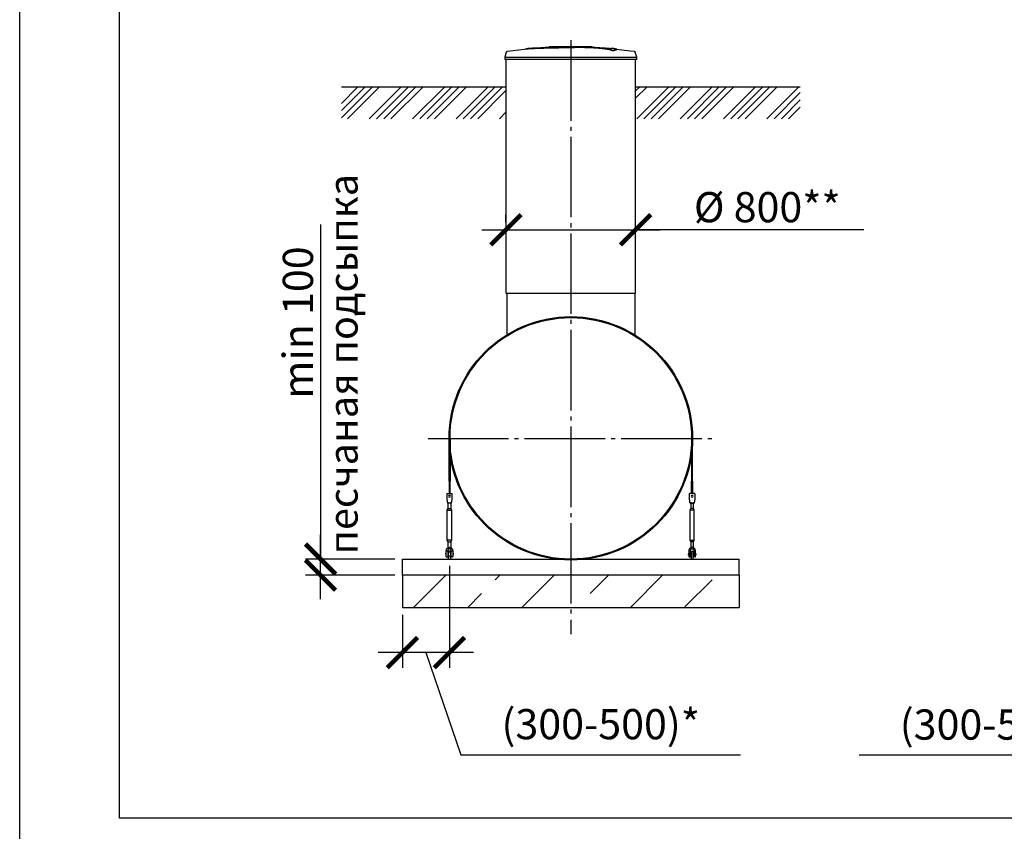
# Model space of a CAD drawing. Units: millimetres. Extents: x 234342 to 3138865188, y -270083 to 4237.
# Drawn here: x 254651 to 260766, y -5421 to -379 of the extents above; entities that cross this region are included whole.
import ezdxf

# ---------------------------------------------------------------- set-up
doc = ezdxf.new("R2010")
doc.units = ezdxf.units.MM
doc.linetypes.add('ГОСТ 2.303 5', pattern=[24, 20, -1.5, 1, -1.5])
for name, color, linetype in [('A-GENM', 13, 'Continuous'), ('M-EQPM', 50, 'Continuous'), ('Слой1', 7, 'ГОСТ 2.303 5')]:
    doc.layers.add(name, color=color, linetype=linetype)
doc.layers.add('РАЗМЕРЫ', color=3, linetype='Continuous', lineweight=25)
doc.styles.add('ГОСТ 2.304', font='CS_Gost2304.shx')
doc.dimstyles.new('СПДС', dxfattribs={"dimscale": 100, "dimtxt": 2.5, "dimasz": 2.5, "dimexe": 1.25, "dimexo": 0.625, "dimtad": 1, "dimdec": 0, "dimtxsty": 'ГОСТ 2.304', "dimblk": 'ARCHTICK', "dimblk1": 'ARCHTICK', "dimblk2": 'ARCHTICK', "dimcen": 2.5, "dimdle": 2, "dimadec": 0, "dimazin": 2, "dimtfac": 0.75, "dimtdec": 4, "dimtmove": 1, "dimatfit": 3, "dimfxl": 1, "dimtfill": 1, "dimtolj": 1, "dimarcsym": 0})

# ---------------------------------------------------------------- blocks, each defined once
blk = doc.blocks.new('_ARCHTICK')
at = {"color": 0, "linetype": 'ByBlock', "const_width": 0.15}
blk.add_lwpolyline([(-0.5, -0.5), (0.5, 0.5)], dxfattribs=at)
blk = doc.blocks.new('*D298')
at = {"layer": 'Defpoints', "color": 0, "transparency": 16777216}
for p in [(257671.5, -1684.2), (258476.7, -1684.2), (258476.7, -1684.2)]:
    blk.add_point(p, dxfattribs=at)
at = {"layer": 'РАЗМЕРЫ', "color": 0, "lineweight": -2, "transparency": 16777216}
for p, q in [((257671.5, -1637.3), (257671.5, -1590.5)), ((258476.7, -1637.3), (258476.7, -1590.5)), ((257521.5, -1684.2), (258626.7, -1684.2)), ((259895, -1684.2), (258476.7, -1684.2))]:
    blk.add_line(p, q, dxfattribs=at)
at = {"layer": 'РАЗМЕРЫ', "color": 0, "lineweight": -2, "transparency": 16777216, "xscale": 187.5, "yscale": 187.5, "zscale": 187.5, "rotation": 180}
blk.add_blockref('_ARCHTICK', (257671.5, -1684.2), dxfattribs=at)
at = {"layer": 'РАЗМЕРЫ', "color": 0, "lineweight": -2, "transparency": 16777216, "xscale": 187.5, "yscale": 187.5, "zscale": 187.5}
blk.add_blockref('_ARCHTICK', (258476.7, -1684.2), dxfattribs=at)
at = {"layer": 'РАЗМЕРЫ', "color": 0, "transparency": 16777216, "insert": (259294.5, -1543.6), "char_height": 187.5, "attachment_point": 5, "style": 'ГОСТ 2.304', "bg_fill": 3, "box_fill_scale": 1.1, "bg_fill_color": 256, "bg_fill_true_color": 13158600, "bg_fill_transparency": 0}
blk.add_mtext('\\A1;%%c 800**', dxfattribs=at)
blk = doc.blocks.new('*D293')
at = {"layer": 'Defpoints', "color": 0, "transparency": 16777216}
for p in [(257320.6, -3724.8), (257028.6, -4029.8), (257028.6, -4311.1)]:
    blk.add_point(p, dxfattribs=at)
at = {"layer": 'РАЗМЕРЫ', "color": 0, "lineweight": -2, "transparency": 16777216}
for p, q in [((257320.6, -3771.7), (257320.6, -4404.8)), ((257028.6, -4076.7), (257028.6, -4404.8)), ((257470.6, -4311.1), (256878.6, -4311.1)), ((257174.6, -4311.1), (257391.9, -4945.1)), ((257391.9, -4945.1), (259128.5, -4945.1))]:
    blk.add_line(p, q, dxfattribs=at)
at = {"layer": 'РАЗМЕРЫ', "color": 0, "lineweight": -2, "transparency": 16777216, "xscale": 187.5, "yscale": 187.5, "zscale": 187.5, "rotation": 180}
blk.add_blockref('_ARCHTICK', (257028.6, -4311.1), dxfattribs=at)
at = {"layer": 'РАЗМЕРЫ', "color": 0, "lineweight": -2, "transparency": 16777216, "xscale": 187.5, "yscale": 187.5, "zscale": 187.5}
blk.add_blockref('_ARCHTICK', (257320.6, -4311.1), dxfattribs=at)
at = {"layer": 'РАЗМЕРЫ', "color": 0, "transparency": 16777216, "insert": (258260.2, -4755.4), "char_height": 187.5, "attachment_point": 5, "style": 'ГОСТ 2.304', "bg_fill": 3, "box_fill_scale": 1.1, "bg_fill_color": 256, "bg_fill_true_color": 13158600, "bg_fill_transparency": 0}
blk.add_mtext('\\A1;(300-500)*', dxfattribs=at)
blk = doc.blocks.new('*D294')
at = {"layer": 'Defpoints', "color": 0, "transparency": 16777216}
for p in [(256519.9, -3729.8), (257028.6, -3729.8), (257028.6, -3829.8)]:
    blk.add_point(p, dxfattribs=at)
at = {"layer": 'РАЗМЕРЫ', "color": 0, "lineweight": -2, "transparency": 16777216}
for p, q in [((256519.9, -1651.1), (256519.9, -3729.8)), ((256519.9, -3979.8), (256519.9, -3579.8)), ((256981.7, -3729.8), (256426.2, -3729.8)), ((256981.7, -3829.8), (256426.2, -3829.8))]:
    blk.add_line(p, q, dxfattribs=at)
at = {"layer": 'РАЗМЕРЫ', "color": 0, "lineweight": -2, "transparency": 16777216, "xscale": 187.5, "yscale": 187.5, "zscale": 187.5}
for p, rotation in [((256519.9, -3729.8), 90), ((256519.9, -3829.8), 270)]:
    blk.add_blockref('_ARCHTICK', p, dxfattribs=dict(at, rotation=rotation))
at = {"layer": 'РАЗМЕРЫ', "color": 0, "transparency": 16777216, "insert": (256379.3, -2260.5), "char_height": 187.5, "attachment_point": 5, "rotation": 90, "style": 'ГОСТ 2.304', "bg_fill": 3, "box_fill_scale": 1.1, "bg_fill_color": 256, "bg_fill_true_color": 13158600, "bg_fill_transparency": 0}
blk.add_mtext('\\A1;min 100', dxfattribs=at)
blk = doc.blocks.new('*D312')
at = {"layer": 'Defpoints', "color": 0, "transparency": 16777216}
for p in [(261878, -2979.8), (261578, -4029.8), (261578, -4543.6)]:
    blk.add_point(p, dxfattribs=at)
at = {"layer": 'РАЗМЕРЫ', "color": 0, "lineweight": -2, "transparency": 16777216}
for p, q in [((261878, -3026.7), (261878, -4637.3)), ((261578, -4076.7), (261578, -4637.3)), ((262028, -4543.6), (261428, -4543.6)), ((261728, -4543.6), (261602, -4947.7)), ((261602, -4947.7), (259865.4, -4947.7))]:
    blk.add_line(p, q, dxfattribs=at)
at = {"layer": 'РАЗМЕРЫ', "color": 0, "lineweight": -2, "transparency": 16777216, "xscale": 187.5, "yscale": 187.5, "zscale": 187.5, "rotation": 180}
blk.add_blockref('_ARCHTICK', (261578, -4543.6), dxfattribs=at)
at = {"layer": 'РАЗМЕРЫ', "color": 0, "lineweight": -2, "transparency": 16777216, "xscale": 187.5, "yscale": 187.5, "zscale": 187.5}
blk.add_blockref('_ARCHTICK', (261878, -4543.6), dxfattribs=at)
at = {"layer": 'РАЗМЕРЫ', "color": 0, "transparency": 16777216, "insert": (260733.7, -4758), "char_height": 187.5, "attachment_point": 5, "style": 'ГОСТ 2.304', "bg_fill": 3, "box_fill_scale": 1.1, "bg_fill_color": 256, "bg_fill_true_color": 13158600, "bg_fill_transparency": 0}
blk.add_mtext('\\A1;(300-500)*', dxfattribs=at)

msp = doc.modelspace()

# ---------------------------------------------------------------- hatches: boundary and pattern name
at = {"layer": 'A-GENM', "ltscale": 75}
h = msp.add_hatch(dxfattribs=at)
h.set_pattern_fill('ANSI34', color=256, scale=10, style=0)
h.set_pattern_definition([(45, (139265.74, -59820.82), (-134.70384, 134.70384), []), (45, (139310.64, -59820.82), (-134.70384, 134.70384), []), (45, (139355.54, -59820.82), (-134.70384, 134.70384), []), (45, (139400.44, -59820.82), (-134.70384, 134.70384), [])])
h.paths.add_polyline_path([(256649.118, -795.8384), (257671.518, -795.8384), (257671.518, -994.9211), (256649.118, -994.9211)])
h = msp.add_hatch(dxfattribs=at)
h.set_pattern_fill('ANSI34', color=256, scale=10, style=0)
h.set_pattern_definition([(45, (143583.58, 12882.34), (-134.70384, 134.70384), []), (45, (143628.48, 12882.34), (-134.70384, 134.70384), []), (45, (143673.38, 12882.34), (-134.70384, 134.70384), []), (45, (143718.29, 12882.34), (-134.70384, 134.70384), [])])
h.paths.add_polyline_path([(258476.718, -795.8384), (259499.118, -795.8384), (259499.118, -994.3331), (258476.718, -994.3331)])
h = msp.add_hatch(dxfattribs=at)
h.set_pattern_fill('ANSI33', color=256, scale=75, style=0)
h.set_pattern_definition([(45, (245396.7, -11689.1), (-336.76, 336.76), []), (45, (245733.45, -11689.1), (-336.76, 336.76), [238.125, -119.062])])
h.paths.add_polyline_path([(257028.618, -3829.8384), (257028.618, -4029.8384), (259119.618, -4029.8384), (259119.618, -3829.8384)])

# ---------------------------------------------------------------- linework, layer by layer
at = {"layer": 'A-GENM'}
for p, q in [((257942.7796, -545.8355), (258205.9069, -545.8355)), ((257942.7796, -549.1355), (257942.7796, -545.8355)), ((258184.2235, -549.1355), (257942.7796, -549.1355)), ((258188.8442, -549.1355), (258184.6768, -549.1355)), ((258196.9493, -549.1355), (258189.0171, -549.1355)), ((258205.6431, -549.1355), (258200.8273, -549.1355)), ((258206.118, -549.1355), (258206.118, -545.8355)), ((257673.4278, -581.5038), (257664.918, -611.288)), ((257664.918, -611.288), (257664.918, -625.6955)), ((257664.918, -611.288), (258074.118, -611.288)), ((258074.118, -611.288), (258483.318, -611.288)), ((258333.3197, -571.4817), (258333.3197, -570.8154)), ((258359.2982, -564.4091), (258359.2982, -563.7446)), ((258483.318, -611.288), (258474.8082, -581.5038)), ((258483.318, -625.6955), (258483.318, -611.288)), ((258074.118, -625.6955), (257664.918, -625.6955)), ((258483.318, -625.6955), (258074.118, -625.6955)), ((257676.518, -2077.8613), (257676.518, -2336.8374)), ((258471.718, -2077.8613), (258471.718, -2336.8374)), ((257318.118, -3245.5148), (257318.118, -2979.816)), ((257324.118, -2979.7751), (257324.118, -3245.5145)), ((258824.118, -2979.9016), (258824.118, -3245.5145)), ((258830.118, -3245.5148), (258830.118, -2979.816)), ((257324.118, -3245.5145), (257318.118, -3245.5148)), ((257318.118, -3245.5148), (257318.118, -3322.816)), ((257324.118, -3322.8157), (257324.118, -3245.5145)), ((258824.118, -3245.5145), (258830.118, -3245.5148)), ((258824.118, -3322.8157), (258824.118, -3245.5145)), ((258830.118, -3245.5148), (258830.118, -3322.816)), ((257304.118, -3321.816), (257337.118, -3321.816)), ((257304.118, -3321.816), (257304.118, -3322.816)), ((257304.118, -3321.816), (257337.118, -3321.816)), ((257304.118, -3321.816), (257318.118, -3321.816)), ((257304.118, -3322.816), (257304.118, -3357.816)), ((257304.118, -3357.816), (257304.7846, -3361.816)), ((257320.618, -3321.816), (257337.118, -3321.816)), ((257336.4513, -3361.816), (257337.118, -3357.816)), ((257337.118, -3322.816), (257337.118, -3321.816)), ((257337.118, -3357.816), (257337.118, -3322.816)), ((258844.118, -3321.816), (258811.118, -3321.816)), ((258811.118, -3322.816), (258811.118, -3321.816)), ((258844.118, -3321.816), (258811.118, -3321.816)), ((258827.618, -3321.816), (258811.118, -3321.816)), ((258811.118, -3357.816), (258811.118, -3322.816)), ((258811.7846, -3361.816), (258811.118, -3357.816)), ((258844.118, -3321.816), (258830.118, -3321.816)), ((258844.118, -3357.816), (258843.4513, -3361.816)), ((258844.118, -3321.816), (258844.118, -3322.816)), ((258844.118, -3322.816), (258844.118, -3357.816)), ((257307.118, -3426.816), (257312.618, -3415.816)), ((257307.118, -3426.816), (257312.618, -3415.816)), ((257333.118, -3381.816), (257308.118, -3381.816)), ((257312.618, -3415.816), (257312.618, -3375.6676)), ((257312.618, -3415.816), (257312.618, -3381.816)), ((257313.6898, -3415.816), (257320.618, -3415.816)), ((257313.6898, -3415.816), (257313.6898, -3415.816)), ((257320.618, -3415.816), (257327.5462, -3415.816)), ((257327.5462, -3415.816), (257327.5462, -3415.816)), ((257328.618, -3375.6676), (257328.618, -3415.816)), ((257328.618, -3381.7261), (257328.618, -3415.816)), ((257328.618, -3415.816), (257334.118, -3426.816)), ((257328.618, -3415.816), (257334.118, -3426.816)), ((258819.618, -3415.816), (258814.118, -3426.816)), ((258819.618, -3415.816), (258814.118, -3426.816)), ((258815.118, -3381.816), (258840.118, -3381.816)), ((258819.618, -3375.6676), (258819.618, -3415.816)), ((258819.618, -3381.7261), (258819.618, -3415.816)), ((258827.618, -3415.816), (258820.6898, -3415.816)), ((258820.6898, -3415.816), (258820.6898, -3415.816)), ((258834.5462, -3415.816), (258827.618, -3415.816)), ((258834.5462, -3415.816), (258834.5462, -3415.816)), ((258835.618, -3415.816), (258835.618, -3375.6676)), ((258835.618, -3415.816), (258835.618, -3381.816)), ((258841.118, -3426.816), (258835.618, -3415.816)), ((258841.118, -3426.816), (258835.618, -3415.816)), ((257307.118, -3611.816), (257307.118, -3426.816)), ((257307.118, -3426.816), (257320.618, -3426.816)), ((257320.618, -3426.816), (257334.118, -3426.816)), ((257334.118, -3426.816), (257334.118, -3611.816)), ((258814.118, -3426.816), (258814.118, -3611.816)), ((258827.618, -3426.816), (258814.118, -3426.816)), ((258841.118, -3426.816), (258827.618, -3426.816)), ((258841.118, -3611.816), (258841.118, -3426.816)), ((257312.618, -3622.816), (257307.118, -3611.816)), ((257320.618, -3611.816), (257307.118, -3611.816)), ((257312.618, -3622.816), (257307.118, -3611.816)), ((257312.618, -3665.816), (257312.618, -3622.816)), ((257312.618, -3658.5595), (257312.618, -3622.816)), ((257313.6898, -3622.816), (257320.618, -3622.816)), ((257313.6898, -3622.816), (257313.6898, -3622.816)), ((257334.118, -3611.816), (257320.618, -3611.816)), ((257320.618, -3622.816), (257327.5462, -3622.816)), ((257327.5462, -3622.816), (257327.5462, -3622.816)), ((257334.118, -3611.816), (257328.618, -3622.816)), ((257334.118, -3611.816), (257328.618, -3622.816)), ((257328.618, -3622.816), (257328.618, -3665.816)), ((257328.618, -3622.816), (257328.618, -3658.5595)), ((258814.118, -3611.816), (258819.618, -3622.816)), ((258814.118, -3611.816), (258827.618, -3611.816)), ((258814.118, -3611.816), (258819.618, -3622.816)), ((258819.618, -3622.816), (258819.618, -3665.816)), ((258819.618, -3622.816), (258819.618, -3658.5595)), ((258827.618, -3622.816), (258820.6898, -3622.816)), ((258820.6898, -3622.816), (258820.6898, -3622.816)), ((258827.618, -3611.816), (258841.118, -3611.816)), ((258834.5462, -3622.816), (258827.618, -3622.816)), ((258834.5462, -3622.816), (258834.5462, -3622.816)), ((258835.618, -3622.816), (258841.118, -3611.816)), ((258835.618, -3622.816), (258841.118, -3611.816)), ((258835.618, -3665.816), (258835.618, -3622.816)), ((258835.618, -3658.5595), (258835.618, -3622.816)), ((257297.118, -3693.816), (257300.618, -3693.816)), ((257300.618, -3680.816), (257300.618, -3676.816)), ((257309.618, -3680.816), (257300.618, -3680.816)), ((257309.618, -3676.816), (257309.618, -3680.816)), ((257310.2525, -3693.816), (257314.618, -3693.816)), ((257326.618, -3693.816), (257331.618, -3693.816)), ((257331.618, -3680.816), (257331.618, -3676.816)), ((257340.618, -3680.816), (257331.618, -3680.816)), ((257340.618, -3676.816), (257340.618, -3680.816)), ((257340.618, -3693.816), (257344.118, -3693.816)), ((258807.618, -3693.816), (258804.118, -3693.816)), ((258804.118, -3693.816), (258804.118, -3699.816)), ((258804.118, -3705.816), (258804.118, -3699.816)), ((258804.118, -3705.816), (258807.618, -3705.816)), ((258807.618, -3676.816), (258807.618, -3680.816)), ((258807.618, -3680.816), (258816.618, -3680.816)), ((258807.618, -3680.816), (258807.618, -3715.816)), ((258808.618, -3716.816), (258816.618, -3716.816)), ((258816.618, -3680.816), (258816.618, -3676.816)), ((258816.618, -3716.816), (258816.618, -3680.816)), ((258821.618, -3693.816), (258816.618, -3693.816)), ((258816.618, -3705.816), (258821.618, -3705.816)), ((258821.618, -3719.816), (258821.618, -3729.816)), ((258837.9835, -3693.816), (258833.618, -3693.816)), ((258833.618, -3705.816), (258837.9835, -3705.816)), ((258833.618, -3729.816), (258833.618, -3719.816)), ((258838.618, -3676.816), (258838.618, -3680.816)), ((258838.618, -3680.816), (258847.618, -3680.816)), ((258838.618, -3680.816), (258838.618, -3716.816)), ((258846.618, -3716.816), (258838.618, -3716.816)), ((258847.618, -3680.816), (258847.618, -3676.816)), ((258847.618, -3715.816), (258847.618, -3680.816)), ((258851.118, -3693.816), (258847.618, -3693.816)), ((258847.618, -3705.816), (258851.118, -3705.816)), ((258851.118, -3699.816), (258851.118, -3693.816)), ((258851.118, -3699.816), (258851.118, -3705.816))]:
    msp.add_line(p, q, dxfattribs=at)
at = {"layer": 'A-GENM', "ltscale": 75}
for p, q in [((256649.118, -795.8384), (257671.518, -795.8384)), ((258476.718, -795.8384), (259499.118, -795.8384)), ((257671.518, -2077.8613), (258476.718, -2077.8613))]:
    msp.add_line(p, q, dxfattribs=at)
at = {"layer": 'A-GENM', "flags": 128}
for points in [[(257809.914, -558.6941), (257915.8006, -550.3695), (258021.9354, -546.2859), (258042.218, -546.0987)], [(258070.945, -545.8336), (258070.9475, -545.8336), (258070.9551, -545.8336), (258070.9678, -545.8336), (258070.9855, -545.8336), (258071.0082, -545.8336), (258071.0359, -545.8336), (258071.0685, -545.8336), (258071.106, -545.8336), (258071.1484, -545.8336), (258071.1954, -545.8336), (258071.2472, -545.8336), (258071.3035, -545.8336), (258071.3644, -545.8336), (258071.4296, -545.8336), (258071.4992, -545.8336), (258071.5729, -545.8336), (258071.6507, -545.8336), (258071.7325, -545.8336), (258071.8181, -545.8336), (258071.9073, -545.8336), (258072.0001, -545.8336), (258072.0963, -545.8336), (258072.1957, -545.8336), (258072.2982, -545.8336), (258072.4036, -545.8336), (258072.5117, -545.8336), (258072.6224, -545.8336), (258072.7355, -545.8336), (258072.8509, -545.8336), (258072.9682, -545.8336), (258073.0874, -545.8336), (258073.2082, -545.8336), (258073.3305, -545.8336), (258073.4541, -545.8336), (258073.5787, -545.8336), (258073.7041, -545.8336), (258073.8303, -545.8336), (258073.9569, -545.8336), (258074.0837, -545.8336), (258074.118, -545.8336)], [(258074.118, -545.8336), (258073.9911, -545.8336), (258073.8644, -545.8336), (258073.7381, -545.8336), (258073.6125, -545.8336), (258073.4876, -545.8336), (258073.3637, -545.8336), (258073.2411, -545.8336), (258073.1199, -545.8336), (258073.0002, -545.8336), (258072.8823, -545.8336), (258072.7665, -545.8336), (258072.6527, -545.8336), (258072.5414, -545.8336), (258072.4325, -545.8336), (258072.3264, -545.8336), (258072.2231, -545.8336), (258072.1228, -545.8336), (258072.0257, -545.8336), (258071.932, -545.8336), (258071.8418, -545.8336), (258071.7552, -545.8336), (258071.6724, -545.8336), (258071.5935, -545.8336), (258071.5187, -545.8336), (258071.448, -545.8336), (258071.3815, -545.8336), (258071.3195, -545.8336), (258071.2619, -545.8336), (258071.2089, -545.8336), (258071.1606, -545.8336), (258071.117, -545.8336), (258071.0782, -545.8336), (258071.0442, -545.8336), (258071.0152, -545.8336), (258070.9911, -545.8336), (258070.9721, -545.8336), (258070.958, -545.8336), (258070.949, -545.8336), (258070.9451, -545.8336)], [(258074.118, -545.8336), (258074.2449, -545.8336), (258074.3716, -545.8336), (258074.4978, -545.8336), (258074.6235, -545.8336), (258074.7484, -545.8336), (258074.8722, -545.8336), (258074.9949, -545.8336), (258075.1161, -545.8336), (258075.2358, -545.8336), (258075.3536, -545.8336), (258075.4695, -545.8336), (258075.5832, -545.8336), (258075.6946, -545.8336), (258075.8034, -545.8336), (258075.9096, -545.8336), (258076.0129, -545.8336), (258076.1132, -545.8336), (258076.2102, -545.8336), (258076.3039, -545.8336), (258076.3942, -545.8336), (258076.4808, -545.8336), (258076.5636, -545.8336), (258076.6424, -545.8336), (258076.7173, -545.8336), (258076.788, -545.8336), (258076.8544, -545.8336), (258076.9165, -545.8336), (258076.974, -545.8336), (258077.027, -545.8336), (258077.0754, -545.8336), (258077.119, -545.8336), (258077.1578, -545.8336), (258077.1917, -545.8336), (258077.2208, -545.8336), (258077.2448, -545.8336), (258077.2639, -545.8336), (258077.2779, -545.8336), (258077.2869, -545.8336), (258077.2908, -545.8336)], [(258077.291, -545.8336), (258077.2885, -545.8336), (258077.2809, -545.8336), (258077.2682, -545.8336), (258077.2505, -545.8336), (258077.2278, -545.8336), (258077.2001, -545.8336), (258077.1674, -545.8336), (258077.1299, -545.8336), (258077.0876, -545.8336), (258077.0405, -545.8336), (258076.9888, -545.8336), (258076.9324, -545.8336), (258076.8716, -545.8336), (258076.8063, -545.8336), (258076.7368, -545.8336), (258076.6631, -545.8336), (258076.5852, -545.8336), (258076.5035, -545.8336), (258076.4179, -545.8336), (258076.3287, -545.8336), (258076.2359, -545.8336), (258076.1397, -545.8336), (258076.0403, -545.8336), (258075.9378, -545.8336), (258075.8324, -545.8336), (258075.7242, -545.8336), (258075.6135, -545.8336), (258075.5004, -545.8336), (258075.3851, -545.8336), (258075.2678, -545.8336), (258075.1486, -545.8336), (258075.0277, -545.8336), (258074.9054, -545.8336), (258074.7819, -545.8336), (258074.6573, -545.8336), (258074.5318, -545.8336), (258074.4057, -545.8336), (258074.2791, -545.8336), (258074.1522, -545.8336), (258074.118, -545.8336)], [(258135.6868, -547.0017), (258183.4831, -547.9577), (258289.5053, -554.3267), (258338.322, -558.6941)], [(257673.4278, -581.5038), (257673.5286, -581.1757), (257673.6425, -580.852), (257673.7693, -580.5331), (257673.9087, -580.2195), (257674.0605, -579.9117), (257674.2245, -579.6103), (257674.4005, -579.3157), (257674.588, -579.0283), (257674.787, -578.7486), (257674.9969, -578.4772), (257675.2175, -578.2143), (257675.4485, -577.9605), (257675.6894, -577.7161), (257675.94, -577.4816), (257676.1996, -577.2572), (257676.4681, -577.0435), (257676.7449, -576.8406), (257677.0296, -576.6489), (257677.3217, -576.4688), (257677.6208, -576.3006), (257677.9264, -576.1444), (257678.2379, -576.0005), (257678.555, -575.8693), (257678.8771, -575.7508), (257679.2036, -575.6453), (257679.5342, -575.5529), (257679.8681, -575.4739), (257680.2049, -575.4082), (257680.4155, -575.3742)], [(257680.4155, -575.3742), (257785.7387, -561.8577), (257809.914, -559.3574)], [(258338.322, -559.3574), (258443.7645, -571.9091), (258467.8204, -575.3742)], [(258467.8204, -575.3742), (258468.1588, -575.4315), (258468.4946, -575.5022), (258468.8273, -575.5863), (258469.1564, -575.6837), (258469.4813, -575.7941), (258469.8016, -575.9175), (258470.1166, -576.0535), (258470.426, -576.202), (258470.7292, -576.3628), (258471.0257, -576.5356), (258471.315, -576.7201), (258471.5968, -576.9161), (258471.8705, -577.1231), (258472.1357, -577.3409), (258472.3919, -577.5692), (258472.6389, -577.8075), (258472.8761, -578.0555), (258473.1032, -578.3128), (258473.3198, -578.5789), (258473.5256, -578.8535), (258473.7203, -579.1362), (258473.9035, -579.4263), (258474.0749, -579.7236), (258474.2344, -580.0275), (258474.3815, -580.3375), (258474.5162, -580.6532), (258474.6381, -580.974), (258474.7471, -581.2994), (258474.8082, -581.5038)], [(257304.7846, -3361.816), (257305.5264, -3366.2665), (257306.2309, -3370.4937), (257306.8629, -3374.2858), (257307.3908, -3377.4527), (257307.7879, -3379.8354), (257308.0344, -3381.3146), (257308.118, -3381.816)], [(257333.118, -3381.816), (257333.2016, -3381.3146), (257333.4481, -3379.8354), (257333.8452, -3377.4527), (257334.373, -3374.2858), (257335.005, -3370.4937), (257335.7096, -3366.2665), (257336.4513, -3361.816)], [(258815.118, -3381.816), (258815.0344, -3381.3146), (258814.7879, -3379.8354), (258814.3908, -3377.4527), (258813.8629, -3374.2858), (258813.2309, -3370.4937), (258812.5264, -3366.2665), (258811.7846, -3361.816)], [(258843.4513, -3361.816), (258842.7096, -3366.2665), (258842.005, -3370.4937), (258841.373, -3374.2858), (258840.8452, -3377.4527), (258840.4481, -3379.8354), (258840.2016, -3381.3146), (258840.118, -3381.816)], [(257300.618, -3676.816), (257301.1194, -3672.3656), (257302.5986, -3668.1384), (257304.9814, -3664.3462), (257308.1482, -3661.1794), (257311.9403, -3658.7967), (257316.1676, -3657.3175), (257320.618, -3656.816)], [(257331.618, -3676.816), (257331.2983, -3674.1836), (257330.358, -3671.7041), (257328.8516, -3669.5217), (257326.8667, -3667.7632), (257324.5186, -3666.5309), (257321.9439, -3665.8962), (257319.2921, -3665.8962), (257316.7173, -3666.5309), (257314.3693, -3667.7632), (257312.3844, -3669.5217), (257310.878, -3671.7041), (257309.9376, -3674.1836), (257309.618, -3676.816)], [(257320.618, -3656.816), (257325.0684, -3657.3175), (257329.2957, -3658.7967), (257333.0878, -3661.1794), (257336.2546, -3664.3462), (257338.6374, -3668.1384), (257340.1165, -3672.3656), (257340.618, -3676.816)], [(258827.618, -3656.816), (258823.1676, -3657.3175), (258818.9403, -3658.7967), (258815.1482, -3661.1794), (258811.9813, -3664.3462), (258809.5986, -3668.1384), (258808.1194, -3672.3656), (258807.618, -3676.816)], [(258816.618, -3676.816), (258816.9376, -3674.1836), (258817.878, -3671.7041), (258819.3844, -3669.5217), (258821.3693, -3667.7632), (258823.7173, -3666.5309), (258826.2921, -3665.8962), (258828.9439, -3665.8962), (258831.5186, -3666.5309), (258833.8667, -3667.7632), (258835.8516, -3669.5217), (258837.358, -3671.7041), (258838.2983, -3674.1836), (258838.618, -3676.816)], [(258847.618, -3676.816), (258847.1165, -3672.3656), (258845.6374, -3668.1384), (258843.2546, -3664.3462), (258840.0878, -3661.1794), (258836.2957, -3658.7967), (258832.0684, -3657.3175), (258827.618, -3656.816)], [(257326.618, -3685.816), (257326.6132, -3685.5761), (257326.5988, -3685.3366), (257326.5748, -3685.0978), (257326.5413, -3684.8601), (257326.4984, -3684.624), (257326.446, -3684.3898), (257326.3843, -3684.1579), (257326.3134, -3683.9286), (257326.2334, -3683.7024), (257326.1443, -3683.4795), (257326.0465, -3683.2604), (257325.9399, -3683.0454), (257325.8249, -3682.8348), (257325.7015, -3682.6289), (257325.57, -3682.4282), (257325.4306, -3682.2329), (257325.2834, -3682.0433), (257325.1288, -3681.8597), (257324.967, -3681.6825), (257324.7982, -3681.5119), (257324.6228, -3681.3482), (257324.4409, -3681.1916), (257324.2529, -3681.0424), (257324.0591, -3680.9009), (257323.8598, -3680.7672), (257323.6553, -3680.6416), (257323.446, -3680.5243), (257323.2321, -3680.4154), (257323.014, -3680.3152), (257322.7921, -3680.2238), (257322.5668, -3680.1413), (257322.3383, -3680.0679), (257322.107, -3680.0038), (257321.8734, -3679.9489), (257321.6378, -3679.9033), (257321.4005, -3679.8673), (257321.162, -3679.8408), (257320.9226, -3679.8238), (257320.6828, -3679.8164), (257320.4428, -3679.8186), (257320.2031, -3679.8304), (257319.9641, -3679.8518), (257319.7261, -3679.8827), (257319.4895, -3679.9231), (257319.2548, -3679.973), (257319.0222, -3680.0321), (257318.7922, -3680.1006), (257318.5651, -3680.1782), (257318.3413, -3680.2648), (257318.1211, -3680.3603), (257317.9049, -3680.4645), (257317.6931, -3680.5772), (257317.4859, -3680.6984), (257317.2838, -3680.8277), (257317.087, -3680.9651), (257316.8958, -3681.1101), (257316.7106, -3681.2628), (257316.5316, -3681.4227), (257316.3592, -3681.5896), (257316.1936, -3681.7633), (257316.0351, -3681.9434), (257315.8839, -3682.1298), (257315.7403, -3682.3221), (257315.6044, -3682.5199), (257315.4766, -3682.723), (257315.3571, -3682.9311), (257315.2459, -3683.1438), (257315.1433, -3683.3608), (257315.0495, -3683.5816), (257314.9646, -3683.8061), (257314.8888, -3684.0338), (257314.8221, -3684.2643), (257314.7647, -3684.4973), (257314.7166, -3684.7325), (257314.678, -3684.9693), (257314.6489, -3685.2075), (257314.6294, -3685.4467), (257314.6194, -3685.6865), (257314.618, -3685.816)], [(257314.618, -3685.816), (257314.618, -3685.8432), (257314.618, -3685.9248), (257314.618, -3686.0605), (257314.618, -3686.2503), (257314.618, -3686.4938), (257314.618, -3686.7906), (257314.618, -3687.1402), (257314.618, -3687.542), (257314.618, -3687.9955), (257314.618, -3688.5), (257314.618, -3689.0545), (257314.618, -3689.6582), (257314.618, -3690.3102), (257314.618, -3691.0094), (257314.618, -3691.7546), (257314.618, -3692.5448), (257314.618, -3693.3786)], [(257317.4859, -3680.6984), (257317.2838, -3680.8277), (257317.087, -3680.9651), (257316.8958, -3681.1101), (257316.7106, -3681.2628), (257316.5316, -3681.4227), (257316.3592, -3681.5896), (257316.1936, -3681.7633), (257316.0351, -3681.9434), (257315.8839, -3682.1298), (257315.7403, -3682.3221), (257315.6044, -3682.5199), (257315.4766, -3682.723), (257315.3571, -3682.9311), (257315.2459, -3683.1438), (257315.1433, -3683.3608), (257315.0495, -3683.5816), (257314.9646, -3683.8061), (257314.8888, -3684.0338), (257314.8221, -3684.2643), (257314.7647, -3684.4973), (257314.7166, -3684.7325), (257314.678, -3684.9693), (257314.6489, -3685.2075), (257314.6294, -3685.4467)], [(257323.6553, -3680.6416), (257323.446, -3680.5243), (257323.2321, -3680.4154), (257323.014, -3680.3152), (257322.7921, -3680.2238), (257322.5668, -3680.1413), (257322.3383, -3680.0679), (257322.107, -3680.0038), (257321.8734, -3679.9489), (257321.6378, -3679.9033), (257321.4005, -3679.8673), (257321.162, -3679.8408), (257320.9226, -3679.8238), (257320.6828, -3679.8164), (257320.4428, -3679.8186), (257320.2031, -3679.8304), (257319.9641, -3679.8518), (257319.7261, -3679.8827), (257319.4895, -3679.9231), (257319.2548, -3679.973), (257319.0222, -3680.0321), (257318.7922, -3680.1006), (257318.5651, -3680.1782), (257318.3413, -3680.2648), (257318.1211, -3680.3603)], [(257326.5988, -3685.3366), (257326.5748, -3685.0978), (257326.5413, -3684.8601), (257326.4984, -3684.624), (257326.446, -3684.3898), (257326.3843, -3684.1579), (257326.3134, -3683.9286), (257326.2334, -3683.7024), (257326.1443, -3683.4795), (257326.0465, -3683.2604), (257325.9399, -3683.0454), (257325.8249, -3682.8348), (257325.7015, -3682.6289), (257325.57, -3682.4282), (257325.4306, -3682.2329), (257325.2834, -3682.0433), (257325.1288, -3681.8597), (257324.967, -3681.6825), (257324.7982, -3681.5119), (257324.6228, -3681.3482), (257324.4409, -3681.1916), (257324.2529, -3681.0424)], [(257326.618, -3693.6109), (257326.618, -3692.7656), (257326.618, -3691.9635), (257326.618, -3691.206), (257326.618, -3690.4943), (257326.618, -3689.8295), (257326.618, -3689.2126), (257326.618, -3688.6447), (257326.618, -3688.1267), (257326.618, -3687.6594), (257326.618, -3687.2435), (257326.618, -3686.8797), (257326.618, -3686.5686), (257326.618, -3686.3108), (257326.618, -3686.1065), (257326.618, -3685.9561), (257326.618, -3685.8599), (257326.618, -3685.818)], [(258821.618, -3685.816), (258821.6228, -3685.5761), (258821.6372, -3685.3366), (258821.6611, -3685.0978), (258821.6946, -3684.8601), (258821.7376, -3684.624), (258821.79, -3684.3898), (258821.8516, -3684.1579), (258821.9226, -3683.9286), (258822.0026, -3683.7024), (258822.0916, -3683.4795), (258822.1895, -3683.2604), (258822.296, -3683.0454), (258822.4111, -3682.8348), (258822.5344, -3682.6289), (258822.666, -3682.4282), (258822.8054, -3682.2329), (258822.9525, -3682.0433), (258823.1071, -3681.8597), (258823.269, -3681.6825), (258823.4377, -3681.5119), (258823.6132, -3681.3482), (258823.7951, -3681.1916), (258823.9831, -3681.0424), (258824.1769, -3680.9009), (258824.3762, -3680.7672), (258824.5807, -3680.6416), (258824.79, -3680.5243), (258825.0039, -3680.4154), (258825.2219, -3680.3152), (258825.4438, -3680.2238), (258825.6692, -3680.1413), (258825.8977, -3680.0679), (258826.1289, -3680.0038), (258826.3625, -3679.9489), (258826.5982, -3679.9033), (258826.8354, -3679.8673), (258827.0739, -3679.8408), (258827.3133, -3679.8238), (258827.5532, -3679.8164), (258827.7932, -3679.8186), (258828.0329, -3679.8304), (258828.2719, -3679.8518), (258828.5099, -3679.8827), (258828.7464, -3679.9231), (258828.9812, -3679.973), (258829.2138, -3680.0321), (258829.4438, -3680.1006), (258829.6709, -3680.1782), (258829.8947, -3680.2648), (258830.1149, -3680.3603), (258830.331, -3680.4645), (258830.5429, -3680.5772), (258830.75, -3680.6984), (258830.9522, -3680.8277), (258831.149, -3680.9651), (258831.3401, -3681.1101), (258831.5254, -3681.2628), (258831.7043, -3681.4227), (258831.8767, -3681.5896), (258832.0423, -3681.7633), (258832.2009, -3681.9434), (258832.3521, -3682.1298), (258832.4957, -3682.3221), (258832.6315, -3682.5199), (258832.7593, -3682.723), (258832.8789, -3682.9311), (258832.99, -3683.1438), (258833.0926, -3683.3608), (258833.1864, -3683.5816), (258833.2713, -3683.8061), (258833.3472, -3684.0338), (258833.4139, -3684.2643), (258833.4713, -3684.4973), (258833.5193, -3684.7325), (258833.5579, -3684.9693), (258833.587, -3685.2075), (258833.6066, -3685.4467), (258833.6166, -3685.6865), (258833.618, -3685.816)], [(258821.618, -3685.816), (258821.618, -3685.8432), (258821.618, -3685.9248), (258821.618, -3686.0605), (258821.618, -3686.2503), (258821.618, -3686.4938), (258821.618, -3686.7906), (258821.618, -3687.1402), (258821.618, -3687.542), (258821.618, -3687.9955), (258821.618, -3688.5), (258821.618, -3689.0545), (258821.618, -3689.6582), (258821.618, -3690.3102), (258821.618, -3691.0094), (258821.618, -3691.7546), (258821.618, -3692.5448), (258821.618, -3693.3786), (258821.618, -3694.2546), (258821.618, -3695.1716), (258821.618, -3696.128), (258821.618, -3697.1223), (258821.618, -3698.1529), (258821.618, -3699.2182), (258821.618, -3700.3164), (258821.618, -3701.4458), (258821.618, -3702.6046), (258821.618, -3703.7909), (258821.618, -3705.0028), (258821.618, -3706.2385), (258821.618, -3707.4959), (258821.618, -3708.773), (258821.618, -3710.0677), (258821.618, -3711.3781), (258821.618, -3712.7019), (258821.618, -3714.0372), (258821.618, -3715.3816), (258821.618, -3716.7332), (258821.618, -3718.0897), (258821.618, -3719.449), (258821.618, -3719.816)], [(258821.618, -3693.6109), (258821.618, -3692.7656), (258821.618, -3691.9635), (258821.618, -3691.206), (258821.618, -3690.4943), (258821.618, -3689.8295), (258821.618, -3689.2126), (258821.618, -3688.6447), (258821.618, -3688.1267), (258821.618, -3687.6594), (258821.618, -3687.2435), (258821.618, -3686.8797), (258821.618, -3686.5686), (258821.618, -3686.3108), (258821.618, -3686.1065), (258821.618, -3685.9561), (258821.618, -3685.8599), (258821.618, -3685.818)], [(258821.618, -3719.816), (258821.618, -3718.4564), (258821.618, -3717.0989), (258821.618, -3715.7458), (258821.618, -3714.3992), (258821.618, -3713.0613), (258821.618, -3711.7342), (258821.618, -3710.4199), (258821.618, -3709.1208), (258821.618, -3707.8387), (258821.618, -3706.5758)], [(258821.6372, -3685.3366), (258821.6611, -3685.0978), (258821.6946, -3684.8601), (258821.7376, -3684.624), (258821.79, -3684.3898), (258821.8516, -3684.1579), (258821.9226, -3683.9286), (258822.0026, -3683.7024), (258822.0916, -3683.4795), (258822.1895, -3683.2604), (258822.296, -3683.0454), (258822.4111, -3682.8348), (258822.5344, -3682.6289), (258822.666, -3682.4282), (258822.8054, -3682.2329), (258822.9525, -3682.0433), (258823.1071, -3681.8597), (258823.269, -3681.6825), (258823.4377, -3681.5119), (258823.6132, -3681.3482), (258823.7951, -3681.1916), (258823.9831, -3681.0424)], [(258824.5807, -3680.6416), (258824.79, -3680.5243), (258825.0039, -3680.4154), (258825.2219, -3680.3152), (258825.4438, -3680.2238), (258825.6692, -3680.1413), (258825.8977, -3680.0679), (258826.1289, -3680.0038), (258826.3625, -3679.9489), (258826.5982, -3679.9033), (258826.8354, -3679.8673), (258827.0739, -3679.8408), (258827.3133, -3679.8238), (258827.5532, -3679.8164), (258827.7932, -3679.8186), (258828.0329, -3679.8304), (258828.2719, -3679.8518), (258828.5099, -3679.8827), (258828.7464, -3679.9231), (258828.9812, -3679.973), (258829.2138, -3680.0321), (258829.4438, -3680.1006), (258829.6709, -3680.1782), (258829.8947, -3680.2648), (258830.1149, -3680.3603)], [(258830.75, -3680.6984), (258830.9522, -3680.8277), (258831.149, -3680.9651), (258831.3401, -3681.1101), (258831.5254, -3681.2628), (258831.7043, -3681.4227), (258831.8767, -3681.5896), (258832.0423, -3681.7633), (258832.2009, -3681.9434), (258832.3521, -3682.1298), (258832.4957, -3682.3221), (258832.6315, -3682.5199), (258832.7593, -3682.723), (258832.8789, -3682.9311), (258832.99, -3683.1438), (258833.0926, -3683.3608), (258833.1864, -3683.5816), (258833.2713, -3683.8061), (258833.3472, -3684.0338), (258833.4139, -3684.2643), (258833.4713, -3684.4973), (258833.5193, -3684.7325), (258833.5579, -3684.9693), (258833.587, -3685.2075), (258833.6066, -3685.4467)], [(258833.618, -3685.816), (258833.618, -3685.8432), (258833.618, -3685.9248), (258833.618, -3686.0605), (258833.618, -3686.2503), (258833.618, -3686.4938), (258833.618, -3686.7906), (258833.618, -3687.1402), (258833.618, -3687.542), (258833.618, -3687.9955), (258833.618, -3688.5), (258833.618, -3689.0545), (258833.618, -3689.6582), (258833.618, -3690.3102), (258833.618, -3691.0094), (258833.618, -3691.7546), (258833.618, -3692.5448), (258833.618, -3693.3786)], [(258833.618, -3719.816), (258833.618, -3718.4564), (258833.618, -3717.0989), (258833.618, -3715.7458), (258833.618, -3714.3992), (258833.618, -3713.0613), (258833.618, -3711.7342), (258833.618, -3710.4199), (258833.618, -3709.1208), (258833.618, -3707.8387), (258833.618, -3706.5758), (258833.618, -3705.3341), (258833.618, -3704.1155), (258833.618, -3702.9221), (258833.618, -3701.7557), (258833.618, -3700.6182), (258833.618, -3699.5114), (258833.618, -3698.4371), (258833.618, -3697.397), (258833.618, -3696.3927), (258833.618, -3695.4259), (258833.618, -3694.4982), (258833.618, -3693.6109), (258833.618, -3692.7656), (258833.618, -3691.9635), (258833.618, -3691.206), (258833.618, -3690.4943), (258833.618, -3689.8295), (258833.618, -3689.2126), (258833.618, -3688.6447), (258833.618, -3688.1267), (258833.618, -3687.6594), (258833.618, -3687.2435), (258833.618, -3686.8797), (258833.618, -3686.5686), (258833.618, -3686.3108), (258833.618, -3686.1065), (258833.618, -3685.9561), (258833.618, -3685.8599), (258833.618, -3685.818)], [(258833.618, -3706.2385), (258833.618, -3707.4959), (258833.618, -3708.773), (258833.618, -3710.0677), (258833.618, -3711.3781), (258833.618, -3712.7019), (258833.618, -3714.0372), (258833.618, -3715.3816), (258833.618, -3716.7332), (258833.618, -3718.0897), (258833.618, -3719.449), (258833.618, -3719.816)]]:
    msp.add_lwpolyline(points, dxfattribs=at)
at = {"layer": 'A-GENM', "ltscale": 75}
for radius in [756, 750]:
    msp.add_circle((258074.118, -2979.8384), radius, dxfattribs=at)
at = {"layer": 'A-GENM'}
for centre, radius, start, end in [((257320.618, -3338.816), 6, 0, 180), ((257320.618, -3338.816), 6, 180, 0), ((258827.618, -3338.816), 6, 0, 180), ((258827.618, -3338.816), 6, 180, 0), ((258808.618, -3715.816), 1, 180, 270), ((258846.618, -3715.816), 1, 270, 0)]:
    msp.add_arc(centre, radius, start, end, dxfattribs=at)
for points, knots in [([(258333.3197, -570.8154), (258332.5553, -570.111), (258330.5413, -568.7137), (258326.9448, -567.0111), (258323.2505, -565.6609), (258320.0328, -564.6553), (258316.345, -563.6537), (258312.8506, -562.8252), (258309.7653, -562.1648), (258307.3351, -561.6715), (258304.7625, -561.1806), (258302.0291, -560.6931), (258299.1513, -560.2083), (258296.1454, -559.7263), (258292.9938, -559.2486), (258289.6844, -558.777), (258286.2291, -558.3101), (258282.6441, -557.8476), (258278.9231, -557.3921), (258275.0679, -556.9464), (258271.0814, -556.5085), (258265.6061, -555.9333), (258259.9217, -555.3809), (258254.0627, -554.8544), (258249.579, -554.4691), (258245.0252, -554.0971), (258240.4211, -553.7412), (258235.762, -553.3991), (258231.0463, -553.069), (258226.2941, -552.7537), (258221.5269, -552.4561), (258216.7323, -552.1735), (258211.9048, -551.9039), (258207.0671, -551.6503), (258202.2466, -551.4152), (258197.4099, -551.1963), (258190.9178, -550.9226), (258184.4892, -550.6831), (258178.1312, -550.479), (258173.3416, -550.3406), (258168.5841, -550.2181), (258163.905, -550.1118), (258159.259, -550.0216), (258154.5981, -549.9461), (258149.9676, -549.885), (258145.4127, -549.8371), (258140.8964, -549.8037), (258136.3629, -549.7843), (258131.8496, -549.7773), (258127.3892, -549.7801), (258122.973, -549.7943), (258118.5499, -549.8208), (258114.1268, -549.8574), (258109.7103, -549.9012), (258105.2818, -549.9541), (258099.3313, -550.0391), (258091.8756, -550.1623), (258083.0047, -550.3271), (258077.0801, -550.455), (258074.118, -550.5232)], [-1, -1, -1, -1, -0.944444444, -0.888888889, -0.861111111, -0.833333333, -0.805555556, -0.777777778, -0.763888889, -0.75, -0.736111111, -0.722222222, -0.708333333, -0.694444444, -0.680555556, -0.666666667, -0.652777778, -0.638888889, -0.625, -0.611111111, -0.597222222, -0.583333333, -0.555555556, -0.541666667, -0.527777778, -0.513888889, -0.5, -0.486111111, -0.472222222, -0.458333333, -0.444444444, -0.430555556, -0.416666667, -0.402777778, -0.388888889, -0.375, -0.361111111, -0.333333333, -0.319444444, -0.305555556, -0.291666667, -0.277777778, -0.263888889, -0.25, -0.236111111, -0.222222222, -0.208333333, -0.194444444, -0.180555556, -0.166666667, -0.152777778, -0.138888889, -0.125, -0.111111111, -0.097222222, -0.083333333, -0.055555556, -0.027777778, 0, 0, 0, 0]), ([(258074.118, -550.5232), (258065.0243, -550.7307), (258050.8056, -551.0425), (258031.4542, -551.4562), (258016.6902, -551.7632), (258001.9377, -552.0715), (257982.5611, -552.4896), (257958.7317, -553.0295), (257931.4286, -553.6967), (257906.0004, -554.3695), (257882.9507, -555.0403), (257858.5103, -555.8494), (257835.2181, -556.8194), (257814.8896, -558.1188), (257800.4776, -559.6558), (257794.5198, -560.846), (257792.483, -561.4641)], [-1, -1, -1, -1, -0.9519230769, -0.9278846154, -0.9038461538, -0.8798076923, -0.8557692308, -0.8076923077, -0.7596153846, -0.7115384615, -0.6634615385, -0.6153846154, -0.5384615385, -0.4615384615, -0.3846153846, -0.3113028542, -0.3113028542, -0.3113028542, -0.3113028542]), ([(257801.1854, -560.3892), (257805.1287, -559.8229), (257814.8894, -558.7819), (257835.2187, -557.4821), (257861.8354, -556.3733), (257890.1481, -555.4796), (257916.0444, -554.7625), (257943.8003, -554.0457), (257973.8336, -553.3398), (258004.8215, -552.6693), (258028.5683, -552.1803), (258051.7918, -551.6829), (258066.843, -551.3504), (258074.118, -551.1844)], [-0.6153846154, -0.6153846154, -0.6153846154, -0.6153846154, -0.5384615385, -0.4615384615, -0.3846153846, -0.3076923077, -0.2692307692, -0.2307692308, -0.1538461538, -0.1153846154, -0.0769230769, -0.0384615385, 0, 0, 0, 0]), ([(258074.118, -551.1844), (258078.5612, -551.0821), (258085.2238, -550.9432), (258094.106, -550.7866), (258100.8228, -550.6773), (258106.3953, -550.6), (258110.8122, -550.5514), (258115.2326, -550.508), (258120.7647, -550.4647), (258127.3804, -550.4387), (258134.0935, -550.4382), (258139.7626, -550.4578), (258144.2895, -550.4893), (258148.8121, -550.5322), (258154.5939, -550.6042), (258161.5884, -550.7226), (258168.5647, -550.8757), (258175.7367, -551.0659), (258182.1062, -551.265), (258187.6924, -551.4637), (258192.544, -551.6524), (258197.4093, -551.8576), (258202.247, -552.0766), (258207.0673, -552.3118), (258211.905, -552.5655), (258216.7325, -552.8351), (258221.5271, -553.1177), (258226.2943, -553.4155), (258231.0465, -553.7308), (258235.7622, -554.061), (258240.4212, -554.4032), (258245.0254, -554.7592), (258249.5792, -555.1313), (258254.0628, -555.5167), (258259.9219, -556.0433), (258265.6063, -556.5958), (258271.0816, -557.1712), (258275.0681, -557.6092), (258278.9232, -558.055), (258282.6442, -558.5106), (258286.2292, -558.9732), (258289.6845, -559.4403), (258292.9939, -559.912), (258296.1455, -560.3898), (258299.1514, -560.8719), (258302.0291, -561.3568), (258304.7626, -561.8445), (258307.3352, -562.3355), (258309.7653, -562.8289), (258312.8507, -563.4894), (258316.345, -564.3182), (258320.0328, -565.32), (258323.2505, -566.3259), (258326.9449, -567.6764), (258330.5414, -569.3794), (258332.5553, -570.7771), (258333.3197, -571.4817)], [-1, -1, -1, -1, -0.958333333, -0.9375, -0.916666667, -0.895833333, -0.885416667, -0.875, -0.854166667, -0.833333333, -0.8125, -0.791666667, -0.78125, -0.770833333, -0.75, -0.729166667, -0.708333333, -0.6875, -0.666666667, -0.652777778, -0.638888889, -0.625, -0.611111111, -0.597222222, -0.583333333, -0.569444444, -0.555555556, -0.541666667, -0.527777778, -0.513888889, -0.5, -0.486111111, -0.472222222, -0.458333333, -0.444444444, -0.416666667, -0.402777778, -0.388888889, -0.375, -0.361111111, -0.347222222, -0.333333333, -0.319444444, -0.305555556, -0.291666667, -0.277777778, -0.263888889, -0.25, -0.236111111, -0.222222222, -0.194444444, -0.166666667, -0.138888889, -0.111111111, -0.055555556, 0, 0, 0, 0]), ([(258333.3197, -570.8154), (258339.1776, -569.9688), (258348.996, -568.2935), (258357.6498, -565.8682), (258359.8329, -563.9697), (258358.6386, -562.5546), (258355.5037, -561.2091), (258347.9874, -559.6802), (258335.7866, -558.379), (258326.3332, -557.6966), (258322.9326, -557.4785)], [0, 0, 0, 0, 0.0769230769, 0.1538461538, 0.2307692308, 0.2692307692, 0.3076923077, 0.3846153846, 0.4615384615, 0.5, 0.5, 0.5, 0.5]), ([(258359.3, -564.4095), (258359.2995, -564.7338), (258358.5561, -565.9941), (258352.3036, -568.3329), (258340.6421, -570.4231), (258333.3197, -571.4817)], [0.773469289, 0.773469289, 0.773469289, 0.773469289, 0.8076923077, 0.9038461538, 1, 1, 1, 1])]:
    msp.add_open_spline(points, degree=3, knots=knots, dxfattribs=at)
at = {"layer": 'M-EQPM'}
for p, q in [((257028.618, -3729.8384), (259119.618, -3729.8384)), ((257028.618, -3829.8384), (257028.618, -3729.8384)), ((257028.618, -3829.8384), (257028.618, -4029.8384)), ((259119.618, -3829.8384), (257028.618, -3829.8384)), ((259119.618, -3829.8384), (257028.618, -3829.8384)), ((257028.618, -4029.8384), (259119.618, -4029.8384))]:
    msp.add_line(p, q, dxfattribs=at)
at = {"layer": 'Слой1', "ltscale": 25}
for p, q in [((258074.118, -506.4479), (258074.118, -4195.8884)), ((257187.2486, -2979.8384), (258960.9874, -2979.8384))]:
    msp.add_line(p, q, dxfattribs=at)

# ---------------------------------------------------------------- next in the draw order: dimensions: what is measured, and where the dimension line sits
at = {"layer": 'РАЗМЕРЫ'}
for base, p1, p2, text, picture, middle in [((258476.718, -1684.2165), (257671.518, -1684.2165), (258476.718, -1684.2165), '%%c 800**', '*D298', (259294.5492, -1684.2165)), ((257028.618, -4311.0884), (257320.618, -3724.8384), (257028.618, -4029.8384), '(300-500)*', '*D293', (257438.7998, -4945.1344))]:
    dim = msp.add_linear_dim(base=base, p1=p1, p2=p2, text=text, dimstyle='СПДС', override={"dimscale": 75, "dimlfac": 1, "dimtxsty": 'ГОСТ 2.304', "dimblk1": 'ARCHTICK', "dimblk2": 'ARCHTICK', "dimsah": 1, "dimtolj": 1}, dxfattribs=at)
    dim.commit()
    dim.dimension.update_dxf_attribs({"geometry": picture, "text_midpoint": middle, "dimtype": 160})

# ---------------------------------------------------------------- next in the draw order: linework, layer by layer
at = {"layer": 'A-GENM'}
for p, q in [((257671.518, -625.6955), (257671.518, -2077.8613)), ((258476.718, -2077.8613), (258476.718, -625.6955)), ((257297.118, -3699.816), (257297.118, -3693.816)), ((257297.118, -3699.816), (257297.118, -3705.816)), ((257300.618, -3705.816), (257297.118, -3705.816)), ((257300.618, -3715.816), (257300.618, -3680.816)), ((257301.618, -3716.816), (257309.618, -3716.816)), ((257309.618, -3680.816), (257309.618, -3716.816)), ((257314.618, -3705.816), (257310.2525, -3705.816)), ((257314.618, -3729.816), (257314.618, -3719.816)), ((257331.618, -3705.816), (257326.618, -3705.816)), ((257326.618, -3719.816), (257326.618, -3729.816)), ((257331.618, -3716.816), (257331.618, -3680.816)), ((257339.618, -3716.816), (257331.618, -3716.816)), ((257340.618, -3680.816), (257340.618, -3715.816)), ((257344.118, -3705.816), (257340.618, -3705.816)), ((257344.118, -3693.816), (257344.118, -3699.816)), ((257344.118, -3705.816), (257344.118, -3699.816))]:
    msp.add_line(p, q, dxfattribs=at)
at = {"layer": 'A-GENM', "flags": 128}
for points in [[(257314.618, -3719.816), (257314.618, -3718.4564), (257314.618, -3717.0989), (257314.618, -3715.7458), (257314.618, -3714.3992), (257314.618, -3713.0613), (257314.618, -3711.7342), (257314.618, -3710.4199), (257314.618, -3709.1208), (257314.618, -3707.8387), (257314.618, -3706.5758), (257314.618, -3705.3341), (257314.618, -3704.1155), (257314.618, -3702.9221), (257314.618, -3701.7557), (257314.618, -3700.6182), (257314.618, -3699.5114), (257314.618, -3698.4371), (257314.618, -3697.397), (257314.618, -3696.3927), (257314.618, -3695.4259), (257314.618, -3694.4982), (257314.618, -3693.6109), (257314.618, -3692.7656), (257314.618, -3691.9635), (257314.618, -3691.206), (257314.618, -3690.4943), (257314.618, -3689.8295), (257314.618, -3689.2126), (257314.618, -3688.6447), (257314.618, -3688.1267), (257314.618, -3687.6594), (257314.618, -3687.2435), (257314.618, -3686.8797), (257314.618, -3686.5686), (257314.618, -3686.3108), (257314.618, -3686.1065), (257314.618, -3685.9561), (257314.618, -3685.8599), (257314.618, -3685.818)], [(257314.618, -3706.2385), (257314.618, -3707.4959), (257314.618, -3708.773), (257314.618, -3710.0677), (257314.618, -3711.3781), (257314.618, -3712.7019), (257314.618, -3714.0372), (257314.618, -3715.3816), (257314.618, -3716.7332), (257314.618, -3718.0897), (257314.618, -3719.449), (257314.618, -3719.816)], [(257326.618, -3685.816), (257326.618, -3685.8432), (257326.618, -3685.9248), (257326.618, -3686.0605), (257326.618, -3686.2503), (257326.618, -3686.4938), (257326.618, -3686.7906), (257326.618, -3687.1402), (257326.618, -3687.542), (257326.618, -3687.9955), (257326.618, -3688.5), (257326.618, -3689.0545), (257326.618, -3689.6582), (257326.618, -3690.3102), (257326.618, -3691.0094), (257326.618, -3691.7546), (257326.618, -3692.5448), (257326.618, -3693.3786), (257326.618, -3694.2546), (257326.618, -3695.1716), (257326.618, -3696.128), (257326.618, -3697.1223), (257326.618, -3698.1529), (257326.618, -3699.2182), (257326.618, -3700.3164), (257326.618, -3701.4458), (257326.618, -3702.6046), (257326.618, -3703.7909), (257326.618, -3705.0028), (257326.618, -3706.2385), (257326.618, -3707.4959), (257326.618, -3708.773), (257326.618, -3710.0677), (257326.618, -3711.3781), (257326.618, -3712.7019), (257326.618, -3714.0372), (257326.618, -3715.3816), (257326.618, -3716.7332), (257326.618, -3718.0897), (257326.618, -3719.449), (257326.618, -3719.816)], [(257326.618, -3719.816), (257326.618, -3718.4564), (257326.618, -3717.0989), (257326.618, -3715.7458), (257326.618, -3714.3992), (257326.618, -3713.0613), (257326.618, -3711.7342), (257326.618, -3710.4199), (257326.618, -3709.1208), (257326.618, -3707.8387), (257326.618, -3706.5758)]]:
    msp.add_lwpolyline(points, dxfattribs=at)
at = {"layer": 'A-GENM'}
for centre, start, end in [((257301.618, -3715.816), 180, 270), ((257339.618, -3715.816), 270, 0)]:
    msp.add_arc(centre, 1, start, end, dxfattribs=at)
at = {"layer": 'M-EQPM'}
for q in [(259119.618, -3729.8384), (259119.618, -4029.8384)]:
    msp.add_line((259119.618, -3829.8384), q, dxfattribs=at)

# ---------------------------------------------------------------- next in the draw order: dimensions: what is measured, and where the dimension line sits
at = {"layer": 'РАЗМЕРЫ'}
dim = msp.add_linear_dim(base=(256519.9354, -3729.8384), p1=(257028.618, -3829.8384), p2=(257028.618, -3729.8384), angle=90, text='min <>', dimstyle='СПДС', override={"dimscale": 75, "dimlfac": 1, "dimtxsty": 'ГОСТ 2.304', "dimblk1": 'ARCHTICK', "dimblk2": 'ARCHTICK', "dimsah": 1, "dimtolj": 1}, dxfattribs=at)
dim.commit()
dim.dimension.update_dxf_attribs({"geometry": '*D294', "text_midpoint": (256471.2998, -2260.4915), "dimtype": 160})

# ---------------------------------------------------------------- next in the draw order: linework, layer by layer
at = {"layer": 'РАЗМЕРЫ', "ltscale": 75}
msp.add_lwpolyline([(271466.5406, -5339.823), (255270.359, -5339.823), (255270.359, 3145.5041), (271466.5406, 3145.5041)], close=True, dxfattribs=at)

# ---------------------------------------------------------------- next in the draw order: texts
at = {"layer": 'РАЗМЕРЫ', "ltscale": 75, "insert": (256570.3148, -3701.1126), "char_height": 180, "width": 3083.054929, "attachment_point": 1, "rotation": 90, "style": 'ГОСТ 2.304'}
msp.add_mtext('песчаная подсыпка', dxfattribs=at)

# ---------------------------------------------------------------- next in the draw order: dimensions: what is measured, and where the dimension line sits
at = {"layer": 'РАЗМЕРЫ'}
dim = msp.add_linear_dim(base=(261578.0238, -4543.5884), p1=(261878.0238, -2979.8384), p2=(261578.0238, -4029.8384), text='(300-500)*', dimstyle='СПДС', override={"dimscale": 75, "dimlfac": 1, "dimtxsty": 'ГОСТ 2.304', "dimblk1": 'ARCHTICK', "dimblk2": 'ARCHTICK', "dimsah": 1, "dimtolj": 1}, dxfattribs=at)
dim.commit()
dim.dimension.update_dxf_attribs({"geometry": '*D312', "text_midpoint": (261555.1737, -4947.683), "dimtype": 160})

# ---------------------------------------------------------------- next in the draw order: linework, layer by layer
at = {"layer": 'РАЗМЕРЫ', "color": 1, "ltscale": 75}
msp.add_lwpolyline([(254651.3862, 4237.1607), (319674.3713, 4237.1607), (319674.3713, -8515.4839), (254651.3862, -8515.4839)], close=True, dxfattribs=at)

doc.saveas('drawing.dxf')
